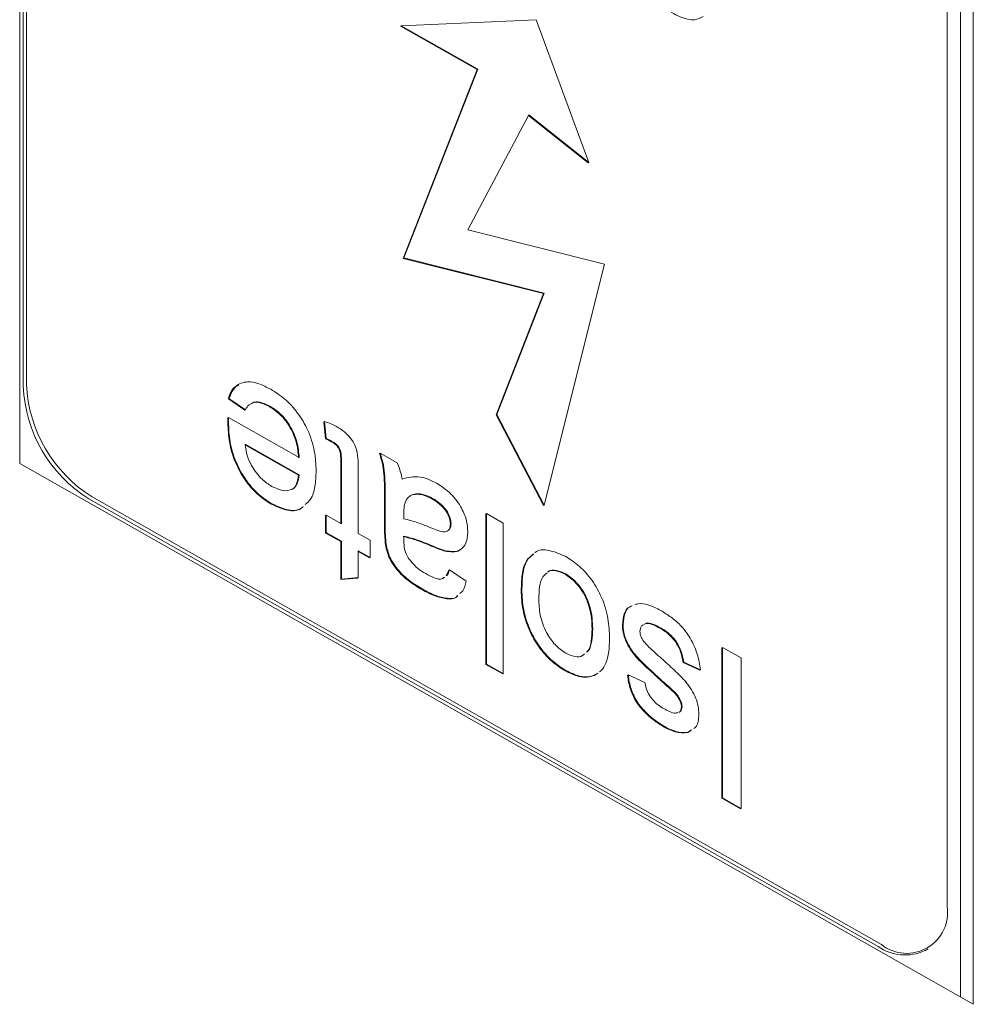
# Model space of a CAD drawing. Units: millimetres. Extents: x 0 to 210, y 0 to 297.
# Drawn here: x 172 to 174, y 102 to 105 of the extents above; entities that cross this region are included whole.
import ezdxf

# ---------------------------------------------------------------- set-up
doc = ezdxf.new("R2010")
doc.units = ezdxf.units.MM

msp = doc.modelspace()

# ---------------------------------------------------------------- linework, layer by layer
at = {"color": 7, "linetype": 'Continuous', "lineweight": 15}
for p, q in [((171.6071, 106.4249), (171.6071, 103.4649)), ((171.6166, 106.1238), (171.6166, 103.6742)), ((171.6254, 106.129), (171.6254, 103.6794)), ((174.1926, 101.9982), (174.1926, 104.9581)), ((174.1576, 102.018), (174.1576, 104.9375)), ((174.1217, 102.2632), (174.1217, 104.7128)), ((172.6412, 104.6518), (172.6395, 104.6507)), ((172.6395, 104.6507), (172.8471, 104.533)), ((173.007, 104.6682), (172.6412, 104.6518)), ((172.6412, 104.6518), (172.8489, 104.534)), ((173.1499, 104.281), (173.007, 104.6682)), ((172.8471, 104.533), (172.6468, 104.0211)), ((172.8489, 104.534), (172.6485, 104.0222)), ((172.8489, 104.534), (172.8471, 104.533)), ((172.8222, 104.0982), (172.9871, 104.4102)), ((172.9871, 104.4102), (173.1499, 104.281)), ((172.9862, 104.4085), (173.1482, 104.2799)), ((173.1499, 104.281), (173.1482, 104.2799)), ((173.1927, 104.0054), (172.8222, 104.0982)), ((172.6485, 104.0222), (172.6468, 104.0211)), ((172.6468, 104.0211), (173.0276, 103.9258)), ((172.6485, 104.0222), (173.0293, 103.9268)), ((173.0293, 103.3516), (173.1927, 104.0054)), ((173.0276, 103.9258), (172.8989, 103.5969)), ((173.0293, 103.9268), (172.9006, 103.598)), ((173.0293, 103.9268), (173.0276, 103.9258)), ((172.2009, 103.6794), (172.1987, 103.6782)), ((172.1745, 103.6415), (172.1728, 103.6405)), ((172.2175, 103.6098), (172.1728, 103.6405)), ((172.2193, 103.6108), (172.1745, 103.6415)), ((172.2193, 103.6108), (172.2175, 103.6098)), ((172.2872, 103.6194), (172.2855, 103.6184)), ((172.1733, 103.5898), (172.1715, 103.5888)), ((172.1733, 103.5898), (172.3651, 103.481)), ((172.9006, 103.598), (172.8989, 103.5969)), ((172.8989, 103.5969), (173.0276, 103.3505)), ((172.9006, 103.598), (173.0293, 103.3516)), ((172.1731, 103.5765), (172.1713, 103.5755)), ((172.4337, 103.5789), (172.4319, 103.5779)), ((172.4365, 103.5314), (172.4319, 103.5779)), ((172.4383, 103.5324), (172.4337, 103.5789)), ((172.4383, 103.5324), (172.4365, 103.5314)), ((172.3651, 103.4339), (172.2188, 103.5169)), ((172.3634, 103.4329), (172.2192, 103.5147)), ((172.4562, 103.5236), (172.4544, 103.5225)), ((172.5846, 103.4926), (172.5828, 103.4916)), ((172.5846, 103.4926), (172.6303, 103.4667)), ((171.6071, 103.4649), (174.1926, 101.9982)), ((172.4777, 103.302), (172.4777, 103.4693)), ((172.4794, 103.301), (172.4794, 103.4703)), ((172.3651, 103.4339), (172.3634, 103.4329)), ((172.5251, 103.4425), (172.5251, 103.2751)), ((171.7949, 103.3689), (173.9347, 102.155)), ((171.8037, 103.3741), (173.9434, 102.1602)), ((172.7266, 103.3702), (172.7248, 103.3691)), ((172.2904, 103.3559), (172.2886, 103.3549)), ((172.5965, 103.2904), (172.5965, 103.3542)), ((172.5983, 103.2914), (172.5983, 103.3553)), ((173.0293, 103.3516), (173.0276, 103.3505)), ((172.4383, 103.3244), (172.4365, 103.3233)), ((172.4365, 103.2762), (172.4365, 103.3233)), ((172.4383, 103.2773), (172.4383, 103.3244)), ((172.4383, 103.3244), (172.4794, 103.301)), ((172.6488, 103.3301), (172.6486, 103.315)), ((172.8726, 103.3292), (172.8709, 103.3282)), ((172.8709, 102.9199), (172.8709, 103.3282)), ((172.8726, 102.9209), (172.8726, 103.3292)), ((172.8726, 103.3292), (172.9183, 103.3033)), ((172.7766, 103.3016), (172.7748, 103.3006)), ((172.9183, 103.3033), (172.9183, 102.895)), ((172.4383, 103.2773), (172.4365, 103.2762)), ((172.4777, 103.2529), (172.4365, 103.2762)), ((172.4794, 103.2539), (172.4383, 103.2773)), ((172.5251, 103.2751), (172.5571, 103.2569)), ((172.4794, 103.2539), (172.4777, 103.2529)), ((172.4777, 103.1505), (172.4777, 103.2529)), ((172.4794, 103.1515), (172.4794, 103.2539)), ((172.5571, 103.2569), (172.5571, 103.2098)), ((172.6005, 103.2454), (172.5987, 103.2444)), ((172.5571, 103.2098), (172.5251, 103.228)), ((172.5251, 103.228), (172.5251, 103.1553)), ((172.5554, 103.2088), (172.5251, 103.2259)), ((172.5571, 103.2098), (172.5554, 103.2088)), ((172.7617, 103.2284), (172.76, 103.2273)), ((172.5251, 103.1553), (172.4794, 103.1515)), ((172.5251, 103.1553), (172.5234, 103.1543)), ((172.7534, 103.1529), (172.7569, 103.1555)), ((172.7632, 103.1604), (172.7703, 103.1759)), ((172.772, 103.1769), (172.7703, 103.1759)), ((172.772, 103.1769), (172.8177, 103.1457)), ((173.0874, 103.1655), (173.0856, 103.1645)), ((172.5234, 103.1543), (172.4777, 103.1505)), ((172.4794, 103.1515), (172.4777, 103.1505)), ((172.6997, 103.1237), (172.6979, 103.1227)), ((172.9686, 103.1214), (172.9669, 103.1204)), ((173.243, 103.0295), (173.2412, 103.0284)), ((173.1607, 103.0165), (173.1589, 103.0154)), ((173.3445, 103.0196), (173.3428, 103.0186)), ((173.1332, 102.9444), (173.1366, 102.9473)), ((173.5127, 102.9661), (173.511, 102.965)), ((173.511, 102.5568), (173.511, 102.965)), ((173.5127, 102.5578), (173.5127, 102.9661)), ((173.5127, 102.9661), (173.563, 102.9375)), ((172.8726, 102.9209), (172.8709, 102.9199)), ((172.9166, 102.894), (172.8709, 102.9199)), ((172.9183, 102.895), (172.8726, 102.9209)), ((173.4075, 102.9263), (173.4058, 102.9252)), ((173.4515, 102.9045), (173.4058, 102.9252)), ((173.4533, 102.9056), (173.4075, 102.9263)), ((173.563, 102.9375), (173.563, 102.5293)), ((172.9183, 102.895), (172.9166, 102.894)), ((173.0874, 102.9038), (173.0856, 102.9028)), ((173.1725, 102.8955), (173.1654, 102.8903)), ((173.1672, 102.8913), (173.1654, 102.8903)), ((173.1742, 102.8965), (173.1672, 102.8913)), ((173.2567, 102.8915), (173.2549, 102.8905)), ((173.2567, 102.8915), (173.3024, 102.8708)), ((173.4533, 102.9056), (173.4515, 102.9045)), ((173.3485, 102.8758), (173.3468, 102.8748)), ((173.3831, 102.8448), (173.3814, 102.8437)), ((173.3982, 102.8243), (173.3964, 102.8233)), ((173.403, 102.8059), (173.4012, 102.8049)), ((173.3563, 102.7512), (173.3545, 102.7502)), ((173.4269, 102.7412), (173.4183, 102.735)), ((173.4201, 102.736), (173.4183, 102.735)), ((173.4287, 102.7422), (173.4201, 102.736)), ((173.5127, 102.5578), (173.511, 102.5568)), ((173.5612, 102.5282), (173.511, 102.5568)), ((173.563, 102.5293), (173.5127, 102.5578)), ((173.563, 102.5293), (173.5612, 102.5282)), ((174.0613, 102.1436), (174.0701, 102.1488))]:
    msp.add_line(p, q, dxfattribs=at)
for centre, radius, start, end in [((171.9959, 103.691), 0.3797, 182.5378, 238.0383), ((172.0047, 103.6962), 0.3797, 182.5428, 238.0333), ((174.0121, 102.2472), 0.1108, 231.7277, 8.2866), ((174.0079, 102.2591), 0.1272, 234.8597, 294.832)]:
    msp.add_arc(centre, radius, start, end, dxfattribs=at)
for points, knots in [([(173.4599, 104.6772), (173.4527, 104.6733), (173.4377, 104.6649), (173.4063, 104.6716), (173.3846, 104.6826), (173.3737, 104.6881)], [0, 0, 0, 0, 0.31364, 0.65654, 1, 1, 1, 1]), ([(172.1728, 103.6405), (172.1772, 103.6537), (172.1828, 103.6706), (172.197, 103.675), (172.2001, 103.676)], [0, 0, 0, 0, 0.781082, 1, 1, 1, 1]), ([(172.1745, 103.6415), (172.1796, 103.6535), (172.1899, 103.6775), (172.2211, 103.6888), (172.2552, 103.683), (172.277, 103.6717), (172.288, 103.6661)], [0, 0, 0, 0, 0.279689, 0.558986, 0.779302, 1, 1, 1, 1]), ([(172.288, 103.6661), (172.3007, 103.658), (172.3262, 103.6418), (172.3618, 103.6031), (172.3911, 103.5535), (172.4085, 103.4975), (172.4101, 103.4622), (172.4108, 103.4445)], [0, 0, 0, 0, 0.186954, 0.373469, 0.559943, 0.779636, 1, 1, 1, 1]), ([(172.2329, 103.6258), (172.2315, 103.6252), (172.2255, 103.6223), (172.222, 103.6158), (172.2193, 103.6108)], [0, 0, 0, 0, 0.232418, 1, 1, 1, 1]), ([(172.2855, 103.6184), (172.2776, 103.6222), (172.262, 103.63), (172.244, 103.6325), (172.2368, 103.628), (172.235, 103.6269)], [0, 0, 0, 0, 0.431336, 0.861662, 1, 1, 1, 1]), ([(172.2872, 103.6194), (172.2794, 103.6233), (172.2637, 103.631), (172.2458, 103.6335), (172.2385, 103.629), (172.2368, 103.6279)], [0, 0, 0, 0, 0.431336, 0.861662, 1, 1, 1, 1]), ([(172.3634, 103.48), (172.3619, 103.4943), (172.3591, 103.5229), (172.34, 103.5661), (172.3134, 103.5998), (172.2948, 103.6122), (172.2855, 103.6184)], [0, 0, 0, 0, 0.280633, 0.559687, 0.779661, 1, 1, 1, 1]), ([(172.3651, 103.481), (172.3637, 103.4953), (172.3609, 103.5239), (172.3418, 103.5671), (172.3152, 103.6009), (172.2966, 103.6132), (172.2872, 103.6194)], [0, 0, 0, 0, 0.280633, 0.559687, 0.779661, 1, 1, 1, 1]), ([(172.1713, 103.5755), (172.1714, 103.578), (172.1714, 103.5824), (172.1715, 103.5869), (172.1715, 103.5888)], [0, 0, 0, 0, 0.559999, 1, 1, 1, 1]), ([(172.1731, 103.5765), (172.1731, 103.579), (172.1732, 103.5835), (172.1733, 103.5879), (172.1733, 103.5898)], [0, 0, 0, 0, 0.559999, 1, 1, 1, 1]), ([(172.2886, 103.3549), (172.276, 103.363), (172.2509, 103.3793), (172.2169, 103.4194), (172.1894, 103.4687), (172.1736, 103.5235), (172.1721, 103.5582), (172.1713, 103.5755)], [0, 0, 0, 0, 0.186784, 0.37326, 0.559834, 0.779604, 1, 1, 1, 1]), ([(172.2904, 103.3559), (172.2778, 103.3641), (172.2527, 103.3803), (172.2187, 103.4204), (172.1912, 103.4697), (172.1753, 103.5246), (172.1738, 103.5592), (172.1731, 103.5765)], [0, 0, 0, 0, 0.186784, 0.37326, 0.559834, 0.779604, 1, 1, 1, 1]), ([(172.4337, 103.5789), (172.4397, 103.5769), (172.4503, 103.5733), (172.4611, 103.5676), (172.4659, 103.5652)], [0, 0, 0, 0, 0.560078, 1, 1, 1, 1]), ([(172.4659, 103.5652), (172.4731, 103.5608), (172.4875, 103.5521), (172.5079, 103.5308), (172.5229, 103.5009), (172.5246, 103.4717), (172.525, 103.4522), (172.5251, 103.4425)], [0, 0, 0, 0, 0.1872243, 0.3734055, 0.5588402, 0.7790811, 1, 1, 1, 1]), ([(172.4544, 103.5225), (172.4511, 103.5243), (172.4451, 103.5275), (172.4391, 103.5302), (172.4365, 103.5314)], [0, 0, 0, 0, 0.559965, 1, 1, 1, 1]), ([(172.4562, 103.5236), (172.4528, 103.5253), (172.4468, 103.5285), (172.4409, 103.5312), (172.4383, 103.5324)], [0, 0, 0, 0, 0.559965, 1, 1, 1, 1]), ([(172.2188, 103.5169), (172.22, 103.5063), (172.2221, 103.4873), (172.2315, 103.4677), (172.2356, 103.4591)], [0, 0, 0, 0, 0.560674, 1, 1, 1, 1]), ([(172.4777, 103.4693), (172.4776, 103.474), (172.4774, 103.4834), (172.4767, 103.496), (172.4718, 103.5066), (172.465, 103.5161), (172.4586, 103.5199), (172.4544, 103.5225)], [0, 0, 0, 0, 0.250687, 0.500269, 0.625743, 0.75069, 1, 1, 1, 1]), ([(172.4794, 103.4703), (172.4793, 103.475), (172.4791, 103.4845), (172.4785, 103.497), (172.4736, 103.5076), (172.4667, 103.5171), (172.4604, 103.521), (172.4562, 103.5236)], [0, 0, 0, 0, 0.250687, 0.500269, 0.625743, 0.75069, 1, 1, 1, 1]), ([(172.5965, 103.3542), (172.5967, 103.3787), (172.5968, 103.4128), (172.5925, 103.4592), (172.5861, 103.4808), (172.5828, 103.4916)], [0, 0, 0, 0, 0.560309, 0.78016, 1, 1, 1, 1]), ([(172.5983, 103.3553), (172.5984, 103.3798), (172.5986, 103.4139), (172.5943, 103.4602), (172.5878, 103.4818), (172.5846, 103.4926)], [0, 0, 0, 0, 0.560309, 0.78016, 1, 1, 1, 1]), ([(172.2356, 103.4591), (172.2398, 103.4524), (172.2483, 103.4388), (172.267, 103.4183), (172.2816, 103.4087), (172.2906, 103.4029)], [0, 0, 0, 0, 0.28019, 0.560391, 1, 1, 1, 1]), ([(172.6303, 103.4667), (172.6339, 103.4583), (172.6404, 103.4433), (172.6429, 103.4287), (172.644, 103.4222)], [0, 0, 0, 0, 0.559697, 1, 1, 1, 1]), ([(172.2906, 103.4029), (172.3008, 103.3981), (172.3212, 103.3885), (172.3458, 103.3927), (172.3614, 103.4087), (172.3639, 103.4255), (172.3651, 103.4339)], [0, 0, 0, 0, 0.28019, 0.559728, 0.779642, 1, 1, 1, 1]), ([(172.343, 103.3944), (172.3434, 103.3944), (172.3507, 103.3954), (172.3593, 103.4085), (172.362, 103.4247), (172.3634, 103.4329)], [0, 0, 0, 0, 0.033159, 0.516093, 1, 1, 1, 1]), ([(172.4108, 103.4445), (172.4102, 103.4303), (172.4089, 103.4018), (172.3997, 103.3689), (172.3865, 103.3579), (172.3815, 103.3537)], [0, 0, 0, 0, 0.381914, 0.763232, 1, 1, 1, 1]), ([(172.644, 103.4222), (172.6516, 103.4246), (172.6667, 103.4294), (172.6906, 103.4295), (172.7145, 103.423), (172.7295, 103.4152), (172.737, 103.4114)], [0, 0, 0, 0, 0.280139, 0.559945, 0.779972, 1, 1, 1, 1]), ([(172.737, 103.4114), (172.749, 103.4038), (172.7727, 103.3888), (172.8023, 103.3521), (172.8199, 103.3122), (172.8215, 103.2898), (172.8223, 103.2786)], [0, 0, 0, 0, 0.280815, 0.55969, 0.779696, 1, 1, 1, 1]), ([(172.7266, 103.3702), (172.7187, 103.3741), (172.703, 103.3819), (172.6827, 103.3832), (172.6661, 103.3791), (172.6591, 103.3714), (172.6556, 103.3676)], [0, 0, 0, 0, 0.280059, 0.559924, 0.7801, 1, 1, 1, 1]), ([(172.7248, 103.3691), (172.717, 103.3731), (172.7012, 103.3809), (172.6811, 103.3819), (172.6678, 103.3796), (172.6632, 103.3751), (172.6623, 103.3742)], [0, 0, 0, 0, 0.335011, 0.669789, 0.933165, 1, 1, 1, 1]), ([(172.7748, 103.3006), (172.7744, 103.3058), (172.7734, 103.3161), (172.7653, 103.3327), (172.7496, 103.3534), (172.735, 103.3626), (172.7248, 103.3691)], [0, 0, 0, 0, 0.186565, 0.373467, 0.560613, 1, 1, 1, 1]), ([(172.7766, 103.3016), (172.7761, 103.3068), (172.7751, 103.3172), (172.7671, 103.3337), (172.7513, 103.3544), (172.7368, 103.3637), (172.7266, 103.3702)], [0, 0, 0, 0, 0.186565, 0.373467, 0.560613, 1, 1, 1, 1]), ([(172.3744, 103.3474), (172.3733, 103.3463), (172.3636, 103.336), (172.3334, 103.3344), (172.3036, 103.348), (172.2886, 103.3549)], [0, 0, 0, 0, 0.057355, 0.528204, 1, 1, 1, 1]), ([(172.3761, 103.3484), (172.3751, 103.3473), (172.3654, 103.3371), (172.3352, 103.3354), (172.3053, 103.3491), (172.2904, 103.3559)], [0, 0, 0, 0, 0.057355, 0.528204, 1, 1, 1, 1]), ([(172.6556, 103.3676), (172.6532, 103.3614), (172.649, 103.3504), (172.6489, 103.3363), (172.6488, 103.3301)], [0, 0, 0, 0, 0.558995, 1, 1, 1, 1]), ([(172.5987, 103.2444), (172.598, 103.2532), (172.5965, 103.2688), (172.5965, 103.2838), (172.5965, 103.2904)], [0, 0, 0, 0, 0.5598174, 1, 1, 1, 1]), ([(172.6005, 103.2454), (172.5997, 103.2542), (172.5983, 103.2699), (172.5983, 103.2848), (172.5983, 103.2914)], [0, 0, 0, 0, 0.559817, 1, 1, 1, 1]), ([(172.6486, 103.315), (172.6612, 103.3119), (172.6838, 103.3063), (172.7071, 103.2965), (172.7174, 103.2922)], [0, 0, 0, 0, 0.55976, 1, 1, 1, 1]), ([(172.7174, 103.2922), (172.7238, 103.2896), (172.7365, 103.2845), (172.7525, 103.2792), (172.764, 103.2799), (172.7709, 103.2838), (172.7757, 103.2911), (172.7763, 103.2981), (172.7766, 103.3016)], [0, 0, 0, 0, 0.250441, 0.500631, 0.625589, 0.750445, 0.875235, 1, 1, 1, 1]), ([(172.7637, 103.2804), (172.7655, 103.2812), (172.7697, 103.2831), (172.7739, 103.2901), (172.7745, 103.2971), (172.7748, 103.3006)], [0, 0, 0, 0, 0.271481, 0.635776, 1, 1, 1, 1]), ([(172.7224, 103.2411), (172.7081, 103.2472), (172.6826, 103.2579), (172.6579, 103.264), (172.647, 103.2667)], [0, 0, 0, 0, 0.560185, 1, 1, 1, 1]), ([(172.6488, 103.2677), (172.6488, 103.2655), (172.6487, 103.2615), (172.6486, 103.2574), (172.6486, 103.2557)], [0, 0, 0, 0, 0.560023, 1, 1, 1, 1]), ([(172.7242, 103.2422), (172.7099, 103.2482), (172.6844, 103.259), (172.6597, 103.2651), (172.6488, 103.2677)], [0, 0, 0, 0, 0.560185, 1, 1, 1, 1]), ([(172.8223, 103.2786), (172.8213, 103.2682), (172.8194, 103.2472), (172.8036, 103.2299), (172.7832, 103.2248), (172.7689, 103.2272), (172.7617, 103.2284)], [0, 0, 0, 0, 0.279567, 0.559201, 0.779437, 1, 1, 1, 1]), ([(172.6979, 103.1227), (172.6862, 103.1298), (172.6628, 103.1439), (172.6313, 103.1728), (172.6067, 103.2091), (172.6014, 103.2326), (172.5987, 103.2444)], [0, 0, 0, 0, 0.281027, 0.561203, 0.780172, 1, 1, 1, 1]), ([(172.6997, 103.1237), (172.6879, 103.1308), (172.6645, 103.1449), (172.6331, 103.1739), (172.6085, 103.2102), (172.6032, 103.2336), (172.6005, 103.2454)], [0, 0, 0, 0, 0.281027, 0.561203, 0.780172, 1, 1, 1, 1]), ([(172.6486, 103.2557), (172.6487, 103.2472), (172.649, 103.2322), (172.6569, 103.216), (172.6604, 103.2089)], [0, 0, 0, 0, 0.561903, 1, 1, 1, 1]), ([(172.76, 103.2273), (172.753, 103.2295), (172.7406, 103.2334), (172.728, 103.2388), (172.7224, 103.2411)], [0, 0, 0, 0, 0.559918, 1, 1, 1, 1]), ([(172.7617, 103.2284), (172.7548, 103.2306), (172.7423, 103.2345), (172.7297, 103.2398), (172.7242, 103.2422)], [0, 0, 0, 0, 0.559918, 1, 1, 1, 1]), ([(172.6604, 103.2089), (172.6686, 103.1988), (172.6834, 103.1806), (172.7004, 103.1706), (172.7079, 103.1662)], [0, 0, 0, 0, 0.557871, 1, 1, 1, 1]), ([(172.8009, 103.2316), (172.8004, 103.231), (172.7958, 103.2255), (172.781, 103.2244), (172.767, 103.2264), (172.76, 103.2273)], [0, 0, 0, 0, 0.056815, 0.528059, 1, 1, 1, 1]), ([(172.9669, 103.1204), (172.9673, 103.1348), (172.9682, 103.1636), (172.9769, 103.2007), (172.9923, 103.2132), (172.9993, 103.2189)], [0, 0, 0, 0, 0.351091, 0.701331, 1, 1, 1, 1]), ([(172.9686, 103.1214), (172.9691, 103.1358), (172.97, 103.1646), (172.9787, 103.2017), (172.994, 103.2142), (173.0011, 103.2199)], [0, 0, 0, 0, 0.351091, 0.701331, 1, 1, 1, 1]), ([(173.0042, 103.2231), (173.0042, 103.2232), (173.0131, 103.2323), (173.0427, 103.2319), (173.0725, 103.2191), (173.0874, 103.2126)], [0, 0, 0, 0, 0.002562, 0.500931, 1, 1, 1, 1]), ([(173.0874, 103.2126), (173.1001, 103.2044), (173.1254, 103.1881), (173.1602, 103.1484), (173.1884, 103.0986), (173.2042, 103.0431), (173.2057, 103.0082), (173.2064, 102.9907)], [0, 0, 0, 0, 0.186821, 0.373338, 0.559819, 0.779583, 1, 1, 1, 1]), ([(172.7079, 103.1662), (172.7156, 103.1622), (172.731, 103.1542), (172.7503, 103.1488), (172.7568, 103.1549), (172.7586, 103.1566)], [0, 0, 0, 0, 0.4239, 0.844844, 1, 1, 1, 1]), ([(172.7646, 103.1611), (172.7647, 103.1612), (172.7689, 103.1643), (172.7705, 103.1707), (172.772, 103.1769)], [0, 0, 0, 0, 0.033145, 1, 1, 1, 1]), ([(173.037, 103.168), (173.033, 103.1649), (173.0223, 103.157), (173.0156, 103.1311), (173.0148, 103.109), (173.0143, 103.0979)], [0, 0, 0, 0, 0.236344, 0.61773, 1, 1, 1, 1]), ([(173.0856, 103.1645), (173.0773, 103.1682), (173.0607, 103.1757), (173.0442, 103.1752), (173.0389, 103.1702), (173.0386, 103.1699)], [0, 0, 0, 0, 0.486582, 0.972788, 1, 1, 1, 1]), ([(173.0874, 103.1655), (173.079, 103.1692), (173.0624, 103.1767), (173.046, 103.1762), (173.0406, 103.1712), (173.0403, 103.1709)], [0, 0, 0, 0, 0.486582, 0.972788, 1, 1, 1, 1]), ([(173.1589, 103.0154), (173.1586, 103.0252), (173.1581, 103.0446), (173.152, 103.0762), (173.1385, 103.1104), (173.1153, 103.144), (173.0955, 103.1576), (173.0856, 103.1645)], [0, 0, 0, 0, 0.187394, 0.374554, 0.561207, 0.78057, 1, 1, 1, 1]), ([(173.1607, 103.0165), (173.1604, 103.0262), (173.1598, 103.0456), (173.1538, 103.0772), (173.1402, 103.1114), (173.117, 103.145), (173.0972, 103.1587), (173.0874, 103.1655)], [0, 0, 0, 0, 0.187394, 0.374554, 0.561207, 0.78057, 1, 1, 1, 1]), ([(172.8177, 103.1457), (172.8155, 103.136), (172.8123, 103.1218), (172.8034, 103.1143), (172.8006, 103.112)], [0, 0, 0, 0, 0.687758, 1, 1, 1, 1]), ([(172.7935, 103.1057), (172.7922, 103.1043), (172.7854, 103.0968), (172.7632, 103.0975), (172.7323, 103.1045), (172.7094, 103.1166), (172.6979, 103.1227)], [0, 0, 0, 0, 0.0647, 0.342793, 0.671193, 1, 1, 1, 1]), ([(172.7952, 103.1067), (172.7939, 103.1053), (172.7872, 103.0979), (172.765, 103.0985), (172.734, 103.1056), (172.7111, 103.1177), (172.6997, 103.1237)], [0, 0, 0, 0, 0.0647, 0.342793, 0.671193, 1, 1, 1, 1]), ([(173.0856, 102.9028), (173.0732, 102.9108), (173.0483, 102.9269), (173.0142, 102.9657), (172.9863, 103.0142), (172.9692, 103.0688), (172.9676, 103.1031), (172.9669, 103.1204)], [0, 0, 0, 0, 0.186787, 0.373305, 0.559937, 0.77966, 1, 1, 1, 1]), ([(173.0874, 102.9038), (173.0749, 102.9118), (173.0501, 102.9279), (173.0159, 102.9668), (172.9881, 103.0153), (172.9709, 103.0698), (172.9694, 103.1042), (172.9686, 103.1214)], [0, 0, 0, 0, 0.186787, 0.373305, 0.559937, 0.77966, 1, 1, 1, 1]), ([(173.0143, 103.0979), (173.0149, 103.0834), (173.016, 103.0544), (173.0321, 103.0091), (173.0581, 102.9711), (173.0776, 102.9576), (173.0874, 102.9509)], [0, 0, 0, 0, 0.2810641, 0.5603164, 0.7801741, 1, 1, 1, 1]), ([(173.2412, 103.0284), (173.2423, 103.0382), (173.2444, 103.0577), (173.2547, 103.0742), (173.2641, 103.0771), (173.2662, 103.0777)], [0, 0, 0, 0, 0.435835, 0.871836, 1, 1, 1, 1]), ([(173.243, 103.0295), (173.244, 103.0392), (173.2462, 103.0587), (173.2565, 103.0752), (173.2659, 103.0781), (173.268, 103.0788)], [0, 0, 0, 0, 0.4358346, 0.8718356, 1, 1, 1, 1]), ([(173.275, 103.0814), (173.2776, 103.0825), (173.2883, 103.0871), (173.313, 103.0821), (173.3343, 103.0717), (173.345, 103.0664)], [0, 0, 0, 0, 0.136642, 0.568004, 1, 1, 1, 1]), ([(173.345, 103.0664), (173.3546, 103.0606), (173.3738, 103.0489), (173.402, 103.0242), (173.4278, 102.9898), (173.4459, 102.9478), (173.4508, 102.9197), (173.4533, 102.9056)], [0, 0, 0, 0, 0.187137, 0.374001, 0.560293, 0.779809, 1, 1, 1, 1]), ([(173.3468, 102.8748), (173.3352, 102.8856), (173.3121, 102.9071), (173.2829, 102.9338), (173.2621, 102.9605), (173.2498, 102.9832), (173.2423, 103.0069), (173.2416, 103.0213), (173.2412, 103.0284)], [0, 0, 0, 0, 0.250316, 0.500531, 0.625459, 0.750316, 0.87509, 1, 1, 1, 1]), ([(173.3485, 102.8758), (173.337, 102.8866), (173.3138, 102.9081), (173.2846, 102.9348), (173.2639, 102.9616), (173.2515, 102.9842), (173.244, 103.008), (173.2433, 103.0223), (173.243, 103.0295)], [0, 0, 0, 0, 0.250316, 0.500531, 0.625459, 0.750316, 0.87509, 1, 1, 1, 1]), ([(173.2974, 103.0269), (173.2958, 103.0262), (173.2902, 103.0235), (173.2893, 103.015), (173.2887, 103.0088)], [0, 0, 0, 0, 0.27515, 1, 1, 1, 1]), ([(173.3428, 103.0186), (173.3359, 103.0221), (173.3222, 103.0291), (173.3061, 103.0331), (173.3004, 103.029), (173.2993, 103.0282)], [0, 0, 0, 0, 0.449165, 0.896056, 1, 1, 1, 1]), ([(173.3445, 103.0196), (173.3377, 103.0231), (173.3239, 103.0301), (173.3079, 103.0341), (173.3022, 103.03), (173.3011, 103.0293)], [0, 0, 0, 0, 0.449165, 0.896056, 1, 1, 1, 1]), ([(173.1437, 102.9536), (173.1449, 102.9545), (173.1524, 102.9605), (173.1574, 102.9829), (173.1584, 103.0046), (173.1589, 103.0154)], [0, 0, 0, 0, 0.085209, 0.542029, 1, 1, 1, 1]), ([(173.144, 102.9533), (173.1457, 102.9546), (173.1538, 102.9609), (173.1592, 102.9838), (173.1602, 103.0056), (173.1607, 103.0165)], [0, 0, 0, 0, 0.1181781, 0.5585344, 1, 1, 1, 1]), ([(173.2887, 103.0088), (173.289, 103.0057), (173.2895, 102.9995), (173.295, 102.9873), (173.3008, 102.9802), (173.3043, 102.9758)], [0, 0, 0, 0, 0.279757, 0.559839, 1, 1, 1, 1]), ([(173.4058, 102.9252), (173.404, 102.9357), (173.4003, 102.9567), (173.383, 102.9864), (173.3625, 103.0064), (173.3494, 103.0145), (173.3428, 103.0186)], [0, 0, 0, 0, 0.280189, 0.558824, 0.779125, 1, 1, 1, 1]), ([(173.4075, 102.9263), (173.4057, 102.9368), (173.402, 102.9577), (173.3848, 102.9874), (173.3643, 103.0075), (173.3511, 103.0156), (173.3445, 103.0196)], [0, 0, 0, 0, 0.280189, 0.558824, 0.779125, 1, 1, 1, 1]), ([(173.2064, 102.9907), (173.206, 102.9784), (173.2053, 102.9538), (173.1975, 102.9245), (173.1882, 102.9061), (173.1805, 102.901), (173.1787, 102.8998)], [0, 0, 0, 0, 0.329389, 0.658466, 0.917025, 1, 1, 1, 1]), ([(173.3043, 102.9758), (173.3122, 102.968), (173.3263, 102.9541), (173.3408, 102.9417), (173.3473, 102.9362)], [0, 0, 0, 0, 0.559788, 1, 1, 1, 1]), ([(173.0874, 102.9509), (173.0956, 102.9471), (173.1122, 102.9395), (173.1302, 102.9404), (173.1367, 102.9468), (173.1383, 102.9484)], [0, 0, 0, 0, 0.431459, 0.862346, 1, 1, 1, 1]), ([(173.3473, 102.9362), (173.3586, 102.9259), (173.3812, 102.9053), (173.4094, 102.8784), (173.4291, 102.8517), (173.4403, 102.8294), (173.4474, 102.8064), (173.4483, 102.7923), (173.4487, 102.7853)], [0, 0, 0, 0, 0.250317, 0.50041, 0.625345, 0.750233, 0.875089, 1, 1, 1, 1]), ([(173.1654, 102.8903), (173.159, 102.8883), (173.1461, 102.8843), (173.1192, 102.8864), (173.0983, 102.8966), (173.0856, 102.9028)], [0, 0, 0, 0, 0.280221, 0.56041, 1, 1, 1, 1]), ([(173.1672, 102.8913), (173.1607, 102.8893), (173.1479, 102.8853), (173.121, 102.8874), (173.1001, 102.8976), (173.0874, 102.9038)], [0, 0, 0, 0, 0.280221, 0.56041, 1, 1, 1, 1]), ([(173.3545, 102.7502), (173.3459, 102.7554), (173.3288, 102.7659), (173.3038, 102.7875), (173.2791, 102.8154), (173.2609, 102.853), (173.2569, 102.8779), (173.2549, 102.8905)], [0, 0, 0, 0, 0.187205, 0.374288, 0.561051, 0.779762, 1, 1, 1, 1]), ([(173.3563, 102.7512), (173.3477, 102.7565), (173.3305, 102.7669), (173.3056, 102.7885), (173.2809, 102.8164), (173.2626, 102.854), (173.2587, 102.879), (173.2567, 102.8915)], [0, 0, 0, 0, 0.187205, 0.374288, 0.561051, 0.779762, 1, 1, 1, 1]), ([(173.3024, 102.8708), (173.304, 102.8626), (173.3073, 102.8463), (173.3218, 102.8242), (173.3377, 102.8095), (173.3478, 102.8033), (173.3529, 102.8003)], [0, 0, 0, 0, 0.279436, 0.558502, 0.779133, 1, 1, 1, 1]), ([(173.3814, 102.8437), (173.3749, 102.8496), (173.3635, 102.8602), (173.3519, 102.8703), (173.3468, 102.8748)], [0, 0, 0, 0, 0.559965, 1, 1, 1, 1]), ([(173.3831, 102.8448), (173.3767, 102.8507), (173.3652, 102.8612), (173.3536, 102.8714), (173.3485, 102.8758)], [0, 0, 0, 0, 0.559965, 1, 1, 1, 1]), ([(173.3964, 102.8233), (173.394, 102.8275), (173.3896, 102.835), (173.3839, 102.8411), (173.3814, 102.8437)], [0, 0, 0, 0, 0.559084, 1, 1, 1, 1]), ([(173.3982, 102.8243), (173.3957, 102.8285), (173.3913, 102.836), (173.3856, 102.8421), (173.3831, 102.8448)], [0, 0, 0, 0, 0.559084, 1, 1, 1, 1]), ([(173.4012, 102.8049), (173.401, 102.8083), (173.4005, 102.8142), (173.3977, 102.8205), (173.3964, 102.8233)], [0, 0, 0, 0, 0.559236, 1, 1, 1, 1]), ([(173.403, 102.8059), (173.4027, 102.8093), (173.4022, 102.8152), (173.3994, 102.8215), (173.3982, 102.8243)], [0, 0, 0, 0, 0.559236, 1, 1, 1, 1]), ([(173.3529, 102.8003), (173.3583, 102.7975), (173.369, 102.7919), (173.3835, 102.7863), (173.39, 102.7892), (173.3925, 102.7903)], [0, 0, 0, 0, 0.384431, 0.768011, 1, 1, 1, 1]), ([(173.395, 102.7906), (173.3953, 102.7907), (173.3977, 102.7914), (173.4003, 102.7963), (173.4009, 102.802), (173.4012, 102.8049)], [0, 0, 0, 0, 0.055722, 0.52803, 1, 1, 1, 1]), ([(173.3968, 102.7917), (173.397, 102.7917), (173.3995, 102.7924), (173.4021, 102.7973), (173.4027, 102.8031), (173.403, 102.8059)], [0, 0, 0, 0, 0.055722, 0.52803, 1, 1, 1, 1]), ([(173.4487, 102.7853), (173.4482, 102.7786), (173.4472, 102.7651), (173.4423, 102.7512), (173.4364, 102.7476), (173.4348, 102.7466)], [0, 0, 0, 0, 0.421612, 0.843041, 1, 1, 1, 1]), ([(173.4183, 102.735), (173.4071, 102.7345), (173.3871, 102.7336), (173.3645, 102.7451), (173.3545, 102.7502)], [0, 0, 0, 0, 0.5589377, 1, 1, 1, 1]), ([(173.4201, 102.736), (173.4089, 102.7355), (173.3888, 102.7346), (173.3662, 102.7461), (173.3563, 102.7512)], [0, 0, 0, 0, 0.558938, 1, 1, 1, 1])]:
    msp.add_open_spline(points, degree=3, knots=knots, dxfattribs=at)

doc.saveas('drawing.dxf')
